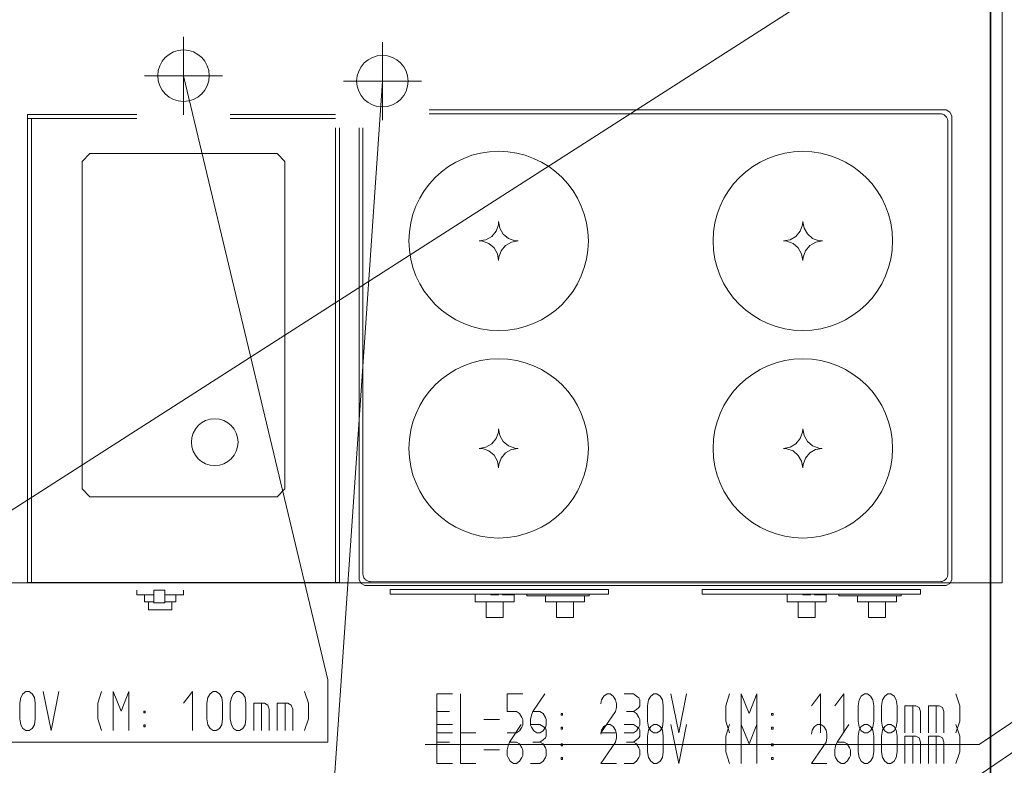
# Model space of a CAD drawing. Units: millimetres. Extents: x 0 to 118930, y 0 to 83700.
# Drawn here: x 45341 to 50391, y 20031 to 23856 of the extents above; entities that cross this region are included whole.
import ezdxf

# ---------------------------------------------------------------- set-up
doc = ezdxf.new("R2010")
doc.units = ezdxf.units.MM
doc.linetypes.add('AUSGEZOGEN', pattern=[0, 0])
doc.layers.add('1', color=18, linetype='AUSGEZOGEN', lineweight=15)
doc.layers.add('2', color=1, linetype='AUSGEZOGEN', lineweight=15)

msp = doc.modelspace()

# ---------------------------------------------------------------- linework, layer by layer
at = {"layer": '1', "linetype": 'AUSGEZOGEN'}
for p, q in [((50317.43, 24557.07), (43940.02, 20469.08)), ((50317.43, 14557.13), (50317.43, 24557.07)), ((50321.3, 24557.05), (50321.02, 17357.13)), ((50379.83, 24567.25), (50379.75, 20967.13)), ((50092.03, 23393.12), (47441.25, 23393.05)), ((50092.03, 23393.12), (50110.62, 23382.4)), ((50110.62, 23382.4), (50121.25, 23363.85)), ((45381.3, 20969), (45381.5, 23369.05)), ((45381.35, 23349.05), (45941.37, 23349)), ((45381.5, 23369.05), (45941.25, 23369.07)), ((45401.37, 20969.07), (45401.37, 23349.05)), ((46421.25, 23349.18), (46961.3, 23349.07)), ((46421.3, 23369.07), (46961.35, 23369.07)), ((50064.83, 23372.85), (47441.3, 23373.07)), ((50068.35, 23372.45), (50064.83, 23372.85)), ((50071.75, 23371.65), (50068.35, 23372.45)), ((50074.98, 23370.77), (50071.75, 23371.65)), ((50078.25, 23369.27), (50074.98, 23370.77)), ((50081.42, 23367.65), (50078.25, 23369.27)), ((50084.3, 23365.85), (50081.42, 23367.65)), ((50087.03, 23363.67), (50084.3, 23365.85)), ((50089.58, 23361.37), (50087.03, 23363.67)), ((50091.95, 23358.65), (50089.58, 23361.37)), ((50094.03, 23356), (50091.95, 23358.65)), ((50095.97, 23353.05), (50094.03, 23356)), ((50097.57, 23350), (50095.97, 23353.05)), ((50098.95, 23346.68), (50097.57, 23350)), ((50099.95, 23343.4), (50098.95, 23346.68)), ((50100.78, 23340.05), (50099.95, 23343.4)), ((50101.18, 23336.48), (50100.78, 23340.05)), ((50101.35, 21013.07), (50101.18, 23336.48)), ((50121.25, 23363.85), (50121.3, 20982.38)), ((46961.37, 23301.05), (46961.35, 20969.05)), ((46981.35, 23301.05), (46981.3, 20969.07)), ((47081.35, 20982.38), (47081.3, 23301.05)), ((47101.5, 23301.13), (47101.25, 21012.98)), ((45661.35, 23129.05), (45701.37, 23169)), ((45661.37, 21449.12), (45661.35, 23129.05)), ((45701.37, 23169), (46661.37, 23169)), ((46661.37, 23169), (46701.37, 23129)), ((46701.37, 23129), (46701.37, 21449.05)), ((47783.9, 22771), (47795.83, 22803.78)), ((47797.22, 22821.05), (47795.83, 22803.78)), ((47797.22, 22821.05), (47803.35, 22786.88)), ((47803.35, 22786.88), (47820.75, 22756.8)), ((49343.85, 22771.05), (49355.83, 22803.78)), ((49357.3, 22821.05), (49355.83, 22803.78)), ((49357.3, 22821.05), (49363.3, 22786.88)), ((49363.3, 22786.88), (49380.7, 22756.85)), ((47697.38, 22721.05), (47731.55, 22727.05)), ((47731.55, 22727.05), (47761.65, 22744.4)), ((47761.65, 22744.4), (47783.9, 22771)), ((47820.75, 22756.8), (47847.35, 22734.48)), ((47847.35, 22734.48), (47879.9, 22722.58)), ((47897.35, 22721.17), (47879.9, 22722.58)), ((49257.3, 22721), (49291.55, 22727)), ((49291.55, 22727), (49321.65, 22744.45)), ((49321.65, 22744.45), (49343.85, 22771.05)), ((49380.7, 22756.85), (49407.3, 22734.45)), ((49407.3, 22734.45), (49439.95, 22722.6)), ((49457.35, 22721), (49439.95, 22722.6)), ((47714.65, 22719.6), (47697.38, 22721.05)), ((47747.35, 22707.73), (47714.65, 22719.6)), ((47773.82, 22685.4), (47747.35, 22707.73)), ((47791.35, 22655.28), (47773.82, 22685.4)), ((47833.1, 22697.65), (47810.78, 22671.17)), ((47863.23, 22715.08), (47833.1, 22697.65)), ((47897.35, 22721.17), (47863.23, 22715.08)), ((49274.7, 22719.6), (49257.3, 22721)), ((49307.3, 22707.73), (49274.7, 22719.6)), ((49333.77, 22685.37), (49307.3, 22707.73)), ((49351.3, 22655.12), (49333.77, 22685.37)), ((49392.97, 22697.67), (49370.75, 22671.08)), ((49423.18, 22715.12), (49392.97, 22697.67)), ((49457.35, 22721), (49423.18, 22715.12)), ((47797.43, 22621.08), (47791.35, 22655.28)), ((47798.75, 22638.38), (47797.43, 22621.08)), ((47810.78, 22671.17), (47798.75, 22638.38)), ((49357.38, 22621.05), (49351.3, 22655.12)), ((49358.85, 22638.4), (49357.38, 22621.05)), ((49370.75, 22671.08), (49358.85, 22638.4)), ((47783.95, 21707.05), (47795.83, 21739.72)), ((47797.3, 21756.98), (47795.83, 21739.72)), ((47797.3, 21756.98), (47803.42, 21722.85)), ((47803.42, 21722.85), (47820.75, 21692.8)), ((49343.95, 21707.13), (49355.78, 21739.77)), ((49357.3, 21756.98), (49355.78, 21739.77)), ((49357.3, 21756.98), (49363.3, 21722.78)), ((49363.3, 21722.78), (49380.78, 21692.78)), ((47697.3, 21656.93), (47731.55, 21663.12)), ((47731.55, 21663.12), (47761.58, 21680.6)), ((47761.58, 21680.6), (47783.95, 21707.05)), ((47820.75, 21692.8), (47847.38, 21670.45)), ((47847.38, 21670.45), (47879.95, 21658.52)), ((49257.35, 21656.93), (49291.55, 21663.07)), ((49291.55, 21663.07), (49321.75, 21680.45)), ((49321.75, 21680.45), (49343.95, 21707.13)), ((49380.78, 21692.78), (49407.35, 21670.57)), ((49407.35, 21670.57), (49439.98, 21658.67)), ((47714.75, 21655.6), (47697.3, 21656.93)), ((47747.38, 21643.78), (47714.75, 21655.6)), ((47773.95, 21621.37), (47747.38, 21643.78)), ((47791.25, 21591.28), (47773.95, 21621.37)), ((47833.05, 21633.78), (47810.75, 21606.98)), ((47863.15, 21651.05), (47833.05, 21633.78)), ((47897.38, 21657), (47863.15, 21651.05)), ((47897.38, 21657), (47879.95, 21658.52)), ((49274.85, 21655.48), (49257.35, 21656.93)), ((49307.35, 21643.67), (49274.85, 21655.48)), ((49333.98, 21621.28), (49307.35, 21643.67)), ((49351.3, 21591.37), (49333.98, 21621.28)), ((49393.02, 21633.58), (49370.78, 21607.18)), ((49423.05, 21651.13), (49393.02, 21633.58)), ((49457.25, 21657), (49423.05, 21651.13)), ((49457.25, 21657), (49439.98, 21658.67)), ((47797.3, 21557), (47791.25, 21591.28)), ((47797.3, 21557), (47798.85, 21574.52)), ((47810.75, 21606.98), (47798.85, 21574.52)), ((49357.38, 21557.05), (49351.3, 21591.37)), ((49357.38, 21557.05), (49358.85, 21574.4)), ((49370.78, 21607.18), (49358.85, 21574.4)), ((45701.25, 21409.12), (45661.37, 21449.12)), ((46661.42, 21409), (46701.37, 21449.05)), ((46661.42, 21409), (45701.25, 21409.12)), ((47101.25, 21012.98), (47101.5, 21009.6)), ((47101.5, 21009.6), (47101.9, 21006.08)), ((47101.9, 21006.08), (47102.65, 21002.67)), ((50100.02, 21002.67), (50100.83, 21006)), ((50100.83, 21006), (50101.15, 21009.6)), ((50101.15, 21009.6), (50101.35, 21013.07)), ((40779.77, 20967.07), (50379.75, 20967.13)), ((46981.3, 20969.07), (45381.3, 20969)), ((47092.1, 20963.8), (47081.35, 20982.38)), ((47110.62, 20953.12), (47092.1, 20963.8)), ((47102.65, 21002.67), (47103.7, 20999.4)), ((47103.7, 20999.4), (47105.1, 20996.25)), ((47105.1, 20996.25), (47106.58, 20993)), ((47106.58, 20993), (47108.55, 20990.08)), ((47108.55, 20990.08), (47110.75, 20987.33)), ((47110.75, 20987.33), (47113.05, 20984.77)), ((47113.05, 20984.77), (47115.62, 20982.4)), ((47115.62, 20982.4), (47118.3, 20980.28)), ((47118.3, 20980.28), (47121.3, 20978.4)), ((47121.3, 20978.4), (47124.43, 20976.77)), ((47124.43, 20976.77), (47127.7, 20975.37)), ((47127.7, 20975.37), (47131.05, 20974.57)), ((47131.05, 20974.57), (47134.43, 20973.72)), ((47134.43, 20973.72), (47137.83, 20973.38)), ((47137.83, 20973.38), (47141.37, 20973.07)), ((47141.37, 20973.07), (50064.83, 20973.2)), ((50064.83, 20973.2), (50068.23, 20973.6)), ((50068.23, 20973.6), (50071.75, 20974.4)), ((50071.75, 20974.4), (50075.02, 20975.37)), ((50075.02, 20975.37), (50078.23, 20976.8)), ((50078.23, 20976.8), (50081.3, 20978.47)), ((50081.3, 20978.47), (50084.25, 20980.28)), ((50084.25, 20980.28), (50087.05, 20982.38)), ((50087.05, 20982.38), (50089.62, 20984.72)), ((50089.62, 20984.72), (50091.95, 20987.33)), ((50091.95, 20987.33), (50094.05, 20990.08)), ((50110.65, 20963.65), (50091.98, 20953.05)), ((50094.05, 20990.08), (50095.97, 20993.07)), ((50095.97, 20993.07), (50097.57, 20996.13)), ((50097.57, 20996.13), (50098.98, 20999.38)), ((50098.98, 20999.38), (50100.02, 21002.67)), ((50121.3, 20982.38), (50110.65, 20963.65)), ((45941.37, 20905.05), (45941.25, 20929.07)), ((46029.38, 20905.05), (45941.37, 20905.05)), ((45981.35, 20905.05), (45981.3, 20869.05)), ((46029.3, 20929), (46085.38, 20929.07)), ((46029.3, 20929), (46029.35, 20865)), ((46181.25, 20905), (46085.3, 20905.17)), ((46085.38, 20865.12), (46085.38, 20929.07)), ((46141.37, 20869), (46141.23, 20905.08)), ((46181.3, 20929.05), (46181.25, 20905)), ((50091.98, 20953.05), (47110.62, 20953.12)), ((47241.35, 20933), (47241.3, 20909.07)), ((47241.3, 20909.07), (48361.25, 20909)), ((48361.3, 20933), (47241.35, 20933)), ((47677.35, 20909), (47677.25, 20869)), ((47757.35, 20905.2), (47757.22, 20909)), ((47797.35, 20905.32), (47757.35, 20905.2)), ((47797.3, 20909.07), (47797.35, 20905.32)), ((47817.35, 20909.12), (47817.22, 20905.08)), ((47817.22, 20905.08), (47877.38, 20905.05)), ((47877.38, 20869.05), (47877.38, 20909.05)), ((47941.3, 20901.05), (47941.3, 20909.07)), ((48261.3, 20909), (48261.35, 20901.05)), ((48361.3, 20933), (48361.25, 20909)), ((48841.25, 20933.05), (48841.3, 20909.07)), ((49961.3, 20933.05), (48841.25, 20933.05)), ((48841.3, 20909.07), (49961.42, 20909.05)), ((49277.38, 20909), (49277.3, 20869.05)), ((49357.43, 20905.25), (49357.3, 20908.92)), ((49397.35, 20905.25), (49357.43, 20905.25)), ((49397.25, 20909), (49397.35, 20905.25)), ((49417.3, 20909.07), (49417.38, 20904.97)), ((49417.38, 20904.97), (49477.35, 20905.08)), ((49477.35, 20869.18), (49477.43, 20909.18)), ((49541.3, 20901.08), (49541.35, 20908.98)), ((49861.35, 20909), (49861.37, 20901)), ((49961.42, 20909.05), (49961.3, 20933.05)), ((45981.3, 20869.05), (46029.38, 20869.07)), ((46001.35, 20829.07), (46001.37, 20869.07)), ((46085.38, 20865.12), (46029.35, 20865)), ((46141.37, 20869), (46085.35, 20869.05)), ((46121.5, 20829), (46121.42, 20869.05)), ((47677.25, 20869), (47877.38, 20869.05)), ((47733.42, 20869), (47733.23, 20789.12)), ((47821.35, 20789.07), (47821.3, 20869.18)), ((48261.35, 20901.05), (47941.3, 20901.05)), ((48037.35, 20901.13), (48037.25, 20869.07)), ((48037.25, 20869.07), (48237.38, 20869.05)), ((48093.3, 20869.07), (48093.3, 20789.07)), ((48181.37, 20789.07), (48181.35, 20869.05)), ((48237.38, 20869.05), (48237.38, 20901.17)), ((49277.3, 20869.05), (49477.35, 20869.18)), ((49333.25, 20869.18), (49333.35, 20789.07)), ((49421.23, 20789.05), (49421.3, 20869.05)), ((49861.37, 20901), (49541.3, 20901.08)), ((49637.35, 20901.05), (49637.22, 20869.12)), ((49637.22, 20869.12), (49837.3, 20869)), ((49693.25, 20869), (49693.25, 20789.12)), ((49781.35, 20789), (49781.42, 20869.12)), ((49837.3, 20869), (49837.35, 20901.17)), ((46121.5, 20829), (46001.35, 20829.07)), ((47821.35, 20789.07), (47733.23, 20789.12)), ((48181.37, 20789.07), (48093.3, 20789.07)), ((49421.23, 20789.05), (49333.35, 20789.07)), ((49781.35, 20789), (49693.25, 20789.12))]:
    msp.add_line(p, q, dxfattribs=at)
for centre, radius in [((47797.3, 22721.13), 460), ((49357.25, 22721.05), 460), ((47797.35, 21657.07), 460), ((49357.3, 21657.05), 460), ((46341.37, 21689), 120)]:
    msp.add_circle(centre, radius, dxfattribs=at)
at = {"layer": '2', "linetype": 'AUSGEZOGEN'}
for p, q in [((46181.18, 23769), (46181.18, 23369)), ((47201.18, 23741), (47201.18, 23341)), ((45981.18, 23569), (46381.18, 23569)), ((46181.18, 23569), (46921.23, 20469)), ((47201.18, 23541), (46941.23, 19761)), ((47001.18, 23541), (47401.18, 23541)), ((53161.05, 22097), (50261.1, 20137)), ((52241.05, 21321), (50261.1, 19981)), ((46921.23, 20469), (46921.23, 20149)), ((45357.18, 20398.33), (45373.18, 20409)), ((45373.18, 20409), (45389.18, 20409)), ((45389.18, 20409), (45405.18, 20398.33)), ((45501.71, 20209), (45461.18, 20409)), ((45541.18, 20409), (45501.71, 20209)), ((45760.91, 20409), (45741.71, 20349)), ((45821.18, 20409), (45861.71, 20309)), ((45821.18, 20209), (45821.18, 20409)), ((45861.71, 20309), (45901.18, 20409)), ((45901.18, 20409), (45901.18, 20209)), ((46228.11, 20409), (46181.18, 20349)), ((46228.11, 20209), (46228.11, 20409)), ((46317.18, 20398.33), (46333.18, 20409)), ((46333.18, 20409), (46349.18, 20409)), ((46349.18, 20409), (46365.18, 20398.33)), ((46437.18, 20398.33), (46453.18, 20409)), ((46453.18, 20409), (46469.18, 20409)), ((46469.18, 20409), (46485.18, 20398.33)), ((46801.45, 20409), (46821.71, 20349)), ((45341.18, 20349), (45346.51, 20379.67)), ((45346.51, 20379.67), (45357.18, 20398.33)), ((45405.18, 20398.33), (45416.91, 20379.67)), ((45416.91, 20379.67), (45421.18, 20349)), ((46301.18, 20349), (46306.51, 20379.67)), ((46306.51, 20379.67), (46317.18, 20398.33)), ((46365.18, 20398.33), (46376.91, 20379.67)), ((46376.91, 20379.67), (46381.18, 20349)), ((46421.18, 20349), (46426.51, 20379.67)), ((46426.51, 20379.67), (46437.18, 20398.33)), ((46485.18, 20398.33), (46496.91, 20379.67)), ((46496.91, 20379.67), (46501.18, 20349)), ((47481.05, 20397), (47561.05, 20397)), ((47481.05, 20197), (47481.05, 20397)), ((47601.05, 20397), (47601.05, 20197)), ((47841.05, 20397), (47841.05, 20306.33)), ((47921.05, 20397), (47841.05, 20397)), ((48033.58, 20397), (47972.78, 20306.33)), ((48325.32, 20367.67), (48321.05, 20346.33)), ((48337.05, 20386.33), (48325.32, 20367.67)), ((48353.05, 20397), (48337.05, 20386.33)), ((48369.05, 20397), (48353.05, 20397)), ((48385.05, 20386.33), (48369.05, 20397)), ((48396.78, 20367.67), (48385.05, 20386.33)), ((48401.05, 20346.33), (48396.78, 20367.67)), ((48441.05, 20397), (48489.05, 20397)), ((48505.05, 20386.33), (48489.05, 20397)), ((48516.78, 20377), (48505.05, 20386.33)), ((48521.05, 20367.67), (48516.78, 20377)), ((48521.05, 20337), (48521.05, 20367.67)), ((48561.05, 20337), (48566.38, 20367.67)), ((48566.38, 20367.67), (48577.05, 20386.33)), ((48577.05, 20386.33), (48593.05, 20397)), ((48593.05, 20397), (48609.05, 20397)), ((48609.05, 20397), (48625.05, 20386.33)), ((48625.05, 20386.33), (48636.78, 20367.67)), ((48636.78, 20367.67), (48641.05, 20337)), ((48721.58, 20197), (48681.05, 20397)), ((48761.05, 20397), (48721.58, 20197)), ((48980.78, 20397), (48961.58, 20337)), ((49041.05, 20397), (49081.58, 20297)), ((49041.05, 20197), (49041.05, 20397)), ((49081.58, 20297), (49121.05, 20397)), ((49121.05, 20397), (49121.05, 20197)), ((49447.98, 20397), (49401.05, 20337)), ((49447.98, 20197), (49447.98, 20397)), ((49567.98, 20397), (49521.05, 20337)), ((49567.98, 20197), (49567.98, 20397)), ((49641.05, 20337), (49646.38, 20367.67)), ((49646.38, 20367.67), (49657.05, 20386.33)), ((49657.05, 20386.33), (49673.05, 20397)), ((49673.05, 20397), (49689.05, 20397)), ((49689.05, 20397), (49705.05, 20386.33)), ((49705.05, 20386.33), (49716.78, 20367.67)), ((49716.78, 20367.67), (49721.05, 20337)), ((49761.05, 20337), (49766.38, 20367.67)), ((49766.38, 20367.67), (49777.05, 20386.33)), ((49777.05, 20386.33), (49793.05, 20397)), ((49793.05, 20397), (49809.05, 20397)), ((49809.05, 20397), (49825.05, 20386.33)), ((49825.05, 20386.33), (49836.78, 20367.67)), ((49836.78, 20367.67), (49841.05, 20337)), ((50141.32, 20397), (50161.58, 20337)), ((45341.18, 20269), (45341.18, 20349)), ((45421.18, 20349), (45421.18, 20269)), ((45741.71, 20269), (45741.71, 20349)), ((45977.45, 20309), (45977.45, 20299.67)), ((45984.91, 20309), (45977.45, 20309)), ((45977.45, 20299.67), (45984.91, 20299.67)), ((45984.91, 20309), (45984.91, 20299.67)), ((46301.18, 20269), (46301.18, 20349)), ((46381.18, 20349), (46381.18, 20269)), ((46421.18, 20269), (46421.18, 20349)), ((46501.18, 20349), (46501.18, 20269)), ((46541.18, 20209), (46541.18, 20349)), ((46596.65, 20349), (46541.18, 20349)), ((46581.71, 20349), (46581.71, 20209)), ((46613.71, 20339.67), (46596.65, 20349)), ((46621.18, 20318.33), (46613.71, 20339.67)), ((46621.18, 20209), (46621.18, 20318.33)), ((46661.18, 20349), (46661.18, 20209)), ((46716.65, 20349), (46661.18, 20349)), ((46701.71, 20349), (46701.71, 20209)), ((46733.71, 20339.67), (46716.65, 20349)), ((46741.18, 20318.33), (46733.71, 20339.67)), ((46741.18, 20209), (46741.18, 20318.33)), ((46821.71, 20269), (46821.71, 20349)), ((47481.05, 20306.33), (47545.05, 20306.33)), ((47841.05, 20306.33), (47889.05, 20306.33)), ((47889.05, 20306.33), (47905.05, 20297)), ((47965.32, 20287.67), (47972.78, 20306.33)), ((47972.78, 20306.33), (48009.05, 20306.33)), ((48025.05, 20297), (48009.05, 20306.33)), ((48321.05, 20197), (48396.78, 20306.33)), ((48401.05, 20327.67), (48396.78, 20306.33)), ((48401.05, 20346.33), (48401.05, 20327.67)), ((48452.78, 20306.33), (48489.05, 20306.33)), ((48489.05, 20306.33), (48505.05, 20317)), ((48505.05, 20297), (48489.05, 20306.33)), ((48505.05, 20317), (48516.78, 20327.67)), ((48516.78, 20327.67), (48521.05, 20337)), ((48561.05, 20257), (48561.05, 20337)), ((48641.05, 20337), (48641.05, 20257)), ((48961.58, 20257), (48961.58, 20337)), ((49641.05, 20257), (49641.05, 20337)), ((49721.05, 20337), (49721.05, 20257)), ((49761.05, 20257), (49761.05, 20337)), ((49841.05, 20337), (49841.05, 20257)), ((49881.05, 20197), (49881.05, 20337)), ((49936.52, 20337), (49881.05, 20337)), ((49921.58, 20337), (49921.58, 20197)), ((49953.58, 20327.67), (49936.52, 20337)), ((49961.05, 20306.33), (49953.58, 20327.67)), ((49961.05, 20197), (49961.05, 20306.33)), ((50001.05, 20337), (50001.05, 20197)), ((50056.52, 20337), (50001.05, 20337)), ((50041.58, 20337), (50041.58, 20197)), ((50073.58, 20327.67), (50056.52, 20337)), ((50081.05, 20306.33), (50073.58, 20327.67)), ((50081.05, 20197), (50081.05, 20306.33)), ((50161.58, 20257), (50161.58, 20337)), ((45346.51, 20238.33), (45341.18, 20269)), ((45421.18, 20269), (45416.91, 20238.33)), ((45760.91, 20209), (45741.71, 20269)), ((46306.51, 20238.33), (46301.18, 20269)), ((46381.18, 20269), (46376.91, 20238.33)), ((46426.51, 20238.33), (46421.18, 20269)), ((46501.18, 20269), (46496.91, 20238.33)), ((46801.45, 20209), (46821.71, 20269)), ((47721.05, 20266.33), (47801.05, 20266.33)), ((47905.05, 20297), (47916.78, 20277)), ((47916.78, 20277), (47921.05, 20266.33)), ((47921.05, 20266.33), (47921.05, 20237)), ((47961.05, 20266.33), (47965.32, 20287.67)), ((47961.05, 20237), (47961.05, 20266.33)), ((48036.78, 20277), (48025.05, 20297)), ((48041.05, 20266.33), (48036.78, 20277)), ((48041.05, 20237), (48041.05, 20266.33)), ((48117.32, 20297), (48117.32, 20287.67)), ((48124.78, 20297), (48117.32, 20297)), ((48117.32, 20287.67), (48124.78, 20287.67)), ((48124.78, 20297), (48124.78, 20287.67)), ((48516.78, 20277), (48505.05, 20297)), ((48521.05, 20266.33), (48516.78, 20277)), ((48521.05, 20237), (48521.05, 20266.33)), ((48566.38, 20226.33), (48561.05, 20257)), ((48641.05, 20257), (48636.78, 20226.33)), ((48980.78, 20197), (48961.58, 20257)), ((49197.32, 20297), (49197.32, 20287.67)), ((49204.78, 20297), (49197.32, 20297)), ((49197.32, 20287.67), (49204.78, 20287.67)), ((49204.78, 20297), (49204.78, 20287.67)), ((49646.38, 20226.33), (49641.05, 20257)), ((49721.05, 20257), (49716.78, 20226.33)), ((49766.38, 20226.33), (49761.05, 20257)), ((49841.05, 20257), (49836.78, 20226.33)), ((50141.32, 20197), (50161.58, 20257)), ((45357.18, 20219.67), (45346.51, 20238.33)), ((45373.18, 20209), (45357.18, 20219.67)), ((45389.18, 20209), (45373.18, 20209)), ((45405.18, 20219.67), (45389.18, 20209)), ((45416.91, 20238.33), (45405.18, 20219.67)), ((45977.45, 20238.33), (45984.91, 20238.33)), ((45977.45, 20238.33), (45977.45, 20229)), ((45977.45, 20229), (45984.91, 20229)), ((45984.91, 20229), (45984.91, 20238.33)), ((46317.18, 20219.67), (46306.51, 20238.33)), ((46333.18, 20209), (46317.18, 20219.67)), ((46349.18, 20209), (46333.18, 20209)), ((46365.18, 20219.67), (46349.18, 20209)), ((46376.91, 20238.33), (46365.18, 20219.67)), ((46437.18, 20219.67), (46426.51, 20238.33)), ((46453.18, 20209), (46437.18, 20219.67)), ((46469.18, 20209), (46453.18, 20209)), ((46485.18, 20219.67), (46469.18, 20209)), ((46496.91, 20238.33), (46485.18, 20219.67)), ((47481.05, 20241), (47561.05, 20241)), ((47481.05, 20041), (47481.05, 20241)), ((47601.05, 20241), (47601.05, 20041)), ((47913.58, 20241), (47852.78, 20150.33)), ((47905.05, 20207.67), (47889.05, 20197)), ((47916.78, 20226.33), (47905.05, 20207.67)), ((47921.05, 20237), (47916.78, 20226.33)), ((47961.05, 20241), (48009.05, 20241)), ((47965.32, 20226.33), (47961.05, 20237)), ((47977.05, 20207.67), (47965.32, 20226.33)), ((47993.05, 20197), (47977.05, 20207.67)), ((48025.05, 20230.33), (48009.05, 20241)), ((48009.05, 20197), (48025.05, 20207.67)), ((48036.78, 20221), (48025.05, 20230.33)), ((48025.05, 20207.67), (48036.78, 20226.33)), ((48036.78, 20226.33), (48041.05, 20237)), ((48041.05, 20211.67), (48036.78, 20221)), ((48041.05, 20181), (48041.05, 20211.67)), ((48117.32, 20226.33), (48124.78, 20226.33)), ((48117.32, 20226.33), (48117.32, 20217)), ((48117.32, 20217), (48124.78, 20217)), ((48124.78, 20217), (48124.78, 20226.33)), ((48325.32, 20211.67), (48321.05, 20190.33)), ((48337.05, 20230.33), (48325.32, 20211.67)), ((48353.05, 20241), (48337.05, 20230.33)), ((48369.05, 20241), (48353.05, 20241)), ((48385.05, 20230.33), (48369.05, 20241)), ((48396.78, 20211.67), (48385.05, 20230.33)), ((48401.05, 20190.33), (48396.78, 20211.67)), ((48441.05, 20241), (48489.05, 20241)), ((48505.05, 20230.33), (48489.05, 20241)), ((48489.05, 20197), (48505.05, 20207.67)), ((48516.78, 20221), (48505.05, 20230.33)), ((48505.05, 20207.67), (48516.78, 20226.33)), ((48516.78, 20226.33), (48521.05, 20237)), ((48521.05, 20211.67), (48516.78, 20221)), ((48521.05, 20181), (48521.05, 20211.67)), ((48561.05, 20181), (48566.38, 20211.67)), ((48566.38, 20211.67), (48577.05, 20230.33)), ((48577.05, 20207.67), (48566.38, 20226.33)), ((48577.05, 20230.33), (48593.05, 20241)), ((48593.05, 20197), (48577.05, 20207.67)), ((48593.05, 20241), (48609.05, 20241)), ((48609.05, 20241), (48625.05, 20230.33)), ((48625.05, 20207.67), (48609.05, 20197)), ((48625.05, 20230.33), (48636.78, 20211.67)), ((48636.78, 20226.33), (48625.05, 20207.67)), ((48636.78, 20211.67), (48641.05, 20181)), ((48721.58, 20041), (48681.05, 20241)), ((48761.05, 20241), (48721.58, 20041)), ((48980.78, 20241), (48961.58, 20181)), ((49041.05, 20241), (49081.58, 20141)), ((49041.05, 20041), (49041.05, 20241)), ((49081.58, 20141), (49121.05, 20241)), ((49121.05, 20241), (49121.05, 20041)), ((49197.32, 20226.33), (49204.78, 20226.33)), ((49197.32, 20226.33), (49197.32, 20217)), ((49197.32, 20217), (49204.78, 20217)), ((49204.78, 20217), (49204.78, 20226.33)), ((49405.32, 20211.67), (49401.05, 20190.33)), ((49417.05, 20230.33), (49405.32, 20211.67)), ((49433.05, 20241), (49417.05, 20230.33)), ((49449.05, 20241), (49433.05, 20241)), ((49465.05, 20230.33), (49449.05, 20241)), ((49476.78, 20211.67), (49465.05, 20230.33)), ((49481.05, 20190.33), (49476.78, 20211.67)), ((49593.58, 20241), (49532.78, 20150.33)), ((49641.05, 20181), (49646.38, 20211.67)), ((49646.38, 20211.67), (49657.05, 20230.33)), ((49657.05, 20207.67), (49646.38, 20226.33)), ((49657.05, 20230.33), (49673.05, 20241)), ((49673.05, 20197), (49657.05, 20207.67)), ((49673.05, 20241), (49689.05, 20241)), ((49689.05, 20241), (49705.05, 20230.33)), ((49705.05, 20207.67), (49689.05, 20197)), ((49705.05, 20230.33), (49716.78, 20211.67)), ((49716.78, 20226.33), (49705.05, 20207.67)), ((49716.78, 20211.67), (49721.05, 20181)), ((49761.05, 20181), (49766.38, 20211.67)), ((49766.38, 20211.67), (49777.05, 20230.33)), ((49777.05, 20207.67), (49766.38, 20226.33)), ((49777.05, 20230.33), (49793.05, 20241)), ((49793.05, 20197), (49777.05, 20207.67)), ((49793.05, 20241), (49809.05, 20241)), ((49809.05, 20241), (49825.05, 20230.33)), ((49825.05, 20207.67), (49809.05, 20197)), ((49825.05, 20230.33), (49836.78, 20211.67)), ((49836.78, 20226.33), (49825.05, 20207.67)), ((49836.78, 20211.67), (49841.05, 20181)), ((50141.32, 20241), (50161.58, 20181)), ((43481.18, 20149), (46921.23, 20149)), ((47561.05, 20197), (47481.05, 20197)), ((47481.05, 20150.33), (47545.05, 20150.33)), ((47601.05, 20197), (47681.05, 20197)), ((47841.05, 20197), (47889.05, 20197)), ((47845.32, 20131.67), (47852.78, 20150.33)), ((47852.78, 20150.33), (47889.05, 20150.33)), ((47905.05, 20141), (47889.05, 20150.33)), ((47972.78, 20150.33), (48009.05, 20150.33)), ((48009.05, 20197), (47993.05, 20197)), ((48009.05, 20150.33), (48025.05, 20161)), ((48025.05, 20141), (48009.05, 20150.33)), ((48025.05, 20161), (48036.78, 20171.67)), ((48036.78, 20171.67), (48041.05, 20181)), ((48321.05, 20197), (48401.05, 20197)), ((48321.05, 20041), (48396.78, 20150.33)), ((48401.05, 20171.67), (48396.78, 20150.33)), ((48401.05, 20190.33), (48401.05, 20171.67)), ((48441.05, 20197), (48489.05, 20197)), ((48452.78, 20150.33), (48489.05, 20150.33)), ((48489.05, 20150.33), (48505.05, 20161)), ((48505.05, 20141), (48489.05, 20150.33)), ((48505.05, 20161), (48516.78, 20171.67)), ((48516.78, 20171.67), (48521.05, 20181)), ((48561.05, 20101), (48561.05, 20181)), ((48609.05, 20197), (48593.05, 20197)), ((48641.05, 20181), (48641.05, 20101)), ((48961.58, 20101), (48961.58, 20181)), ((49401.05, 20041), (49476.78, 20150.33)), ((49481.05, 20171.67), (49476.78, 20150.33)), ((49481.05, 20190.33), (49481.05, 20171.67)), ((49525.32, 20131.67), (49532.78, 20150.33)), ((49532.78, 20150.33), (49569.05, 20150.33)), ((49585.05, 20141), (49569.05, 20150.33)), ((49641.05, 20101), (49641.05, 20181)), ((49689.05, 20197), (49673.05, 20197)), ((49721.05, 20181), (49721.05, 20101)), ((49761.05, 20101), (49761.05, 20181)), ((49809.05, 20197), (49793.05, 20197)), ((49841.05, 20181), (49841.05, 20101)), ((49881.05, 20041), (49881.05, 20181)), ((49936.52, 20181), (49881.05, 20181)), ((49921.58, 20181), (49921.58, 20041)), ((49953.58, 20171.67), (49936.52, 20181)), ((49961.05, 20150.33), (49953.58, 20171.67)), ((49961.05, 20041), (49961.05, 20150.33)), ((50001.05, 20181), (50001.05, 20041)), ((50056.52, 20181), (50001.05, 20181)), ((50041.58, 20181), (50041.58, 20041)), ((50073.58, 20171.67), (50056.52, 20181)), ((50081.05, 20150.33), (50073.58, 20171.67)), ((50081.05, 20041), (50081.05, 20150.33)), ((50161.58, 20101), (50161.58, 20181)), ((47421.05, 20137), (50261.1, 20137)), ((47721.05, 20110.33), (47801.05, 20110.33)), ((47841.05, 20110.33), (47845.32, 20131.67)), ((47841.05, 20081), (47841.05, 20110.33)), ((47916.78, 20121), (47905.05, 20141)), ((47921.05, 20110.33), (47916.78, 20121)), ((47921.05, 20081), (47921.05, 20110.33)), ((48036.78, 20121), (48025.05, 20141)), ((48041.05, 20110.33), (48036.78, 20121)), ((48041.05, 20081), (48041.05, 20110.33)), ((48117.32, 20141), (48117.32, 20131.67)), ((48124.78, 20141), (48117.32, 20141)), ((48117.32, 20131.67), (48124.78, 20131.67)), ((48124.78, 20141), (48124.78, 20131.67)), ((48516.78, 20121), (48505.05, 20141)), ((48521.05, 20110.33), (48516.78, 20121)), ((48521.05, 20081), (48521.05, 20110.33)), ((48566.38, 20070.33), (48561.05, 20101)), ((48641.05, 20101), (48636.78, 20070.33)), ((48980.78, 20041), (48961.58, 20101)), ((49197.32, 20141), (49197.32, 20131.67)), ((49204.78, 20141), (49197.32, 20141)), ((49197.32, 20131.67), (49204.78, 20131.67)), ((49204.78, 20141), (49204.78, 20131.67)), ((49521.05, 20110.33), (49525.32, 20131.67)), ((49521.05, 20081), (49521.05, 20110.33)), ((49596.78, 20121), (49585.05, 20141)), ((49601.05, 20110.33), (49596.78, 20121)), ((49601.05, 20081), (49601.05, 20110.33)), ((49646.38, 20070.33), (49641.05, 20101)), ((49721.05, 20101), (49716.78, 20070.33)), ((49766.38, 20070.33), (49761.05, 20101)), ((49841.05, 20101), (49836.78, 20070.33)), ((50141.32, 20041), (50161.58, 20101)), ((47845.32, 20070.33), (47841.05, 20081)), ((47857.05, 20051.67), (47845.32, 20070.33)), ((47873.05, 20041), (47857.05, 20051.67)), ((47889.05, 20041), (47905.05, 20051.67)), ((47905.05, 20051.67), (47916.78, 20070.33)), ((47916.78, 20070.33), (47921.05, 20081)), ((48009.05, 20041), (48025.05, 20051.67)), ((48025.05, 20051.67), (48036.78, 20070.33)), ((48036.78, 20070.33), (48041.05, 20081)), ((48117.32, 20070.33), (48124.78, 20070.33)), ((48117.32, 20070.33), (48117.32, 20061)), ((48117.32, 20061), (48124.78, 20061)), ((48124.78, 20061), (48124.78, 20070.33)), ((48489.05, 20041), (48505.05, 20051.67)), ((48505.05, 20051.67), (48516.78, 20070.33)), ((48516.78, 20070.33), (48521.05, 20081)), ((48577.05, 20051.67), (48566.38, 20070.33)), ((48593.05, 20041), (48577.05, 20051.67)), ((48625.05, 20051.67), (48609.05, 20041)), ((48636.78, 20070.33), (48625.05, 20051.67)), ((49197.32, 20070.33), (49204.78, 20070.33)), ((49197.32, 20070.33), (49197.32, 20061)), ((49197.32, 20061), (49204.78, 20061)), ((49204.78, 20061), (49204.78, 20070.33)), ((49525.32, 20070.33), (49521.05, 20081)), ((49537.05, 20051.67), (49525.32, 20070.33)), ((49553.05, 20041), (49537.05, 20051.67)), ((49569.05, 20041), (49585.05, 20051.67)), ((49585.05, 20051.67), (49596.78, 20070.33)), ((49596.78, 20070.33), (49601.05, 20081)), ((49657.05, 20051.67), (49646.38, 20070.33)), ((49673.05, 20041), (49657.05, 20051.67)), ((49705.05, 20051.67), (49689.05, 20041)), ((49716.78, 20070.33), (49705.05, 20051.67)), ((49777.05, 20051.67), (49766.38, 20070.33)), ((49793.05, 20041), (49777.05, 20051.67)), ((49825.05, 20051.67), (49809.05, 20041)), ((49836.78, 20070.33), (49825.05, 20051.67)), ((47561.05, 20041), (47481.05, 20041)), ((47601.05, 20041), (47681.05, 20041)), ((47889.05, 20041), (47873.05, 20041)), ((47961.05, 20041), (48009.05, 20041)), ((48321.05, 20041), (48401.05, 20041)), ((48441.05, 20041), (48489.05, 20041)), ((48609.05, 20041), (48593.05, 20041)), ((49401.05, 20041), (49481.05, 20041)), ((49569.05, 20041), (49553.05, 20041)), ((49689.05, 20041), (49673.05, 20041)), ((49809.05, 20041), (49793.05, 20041))]:
    msp.add_line(p, q, dxfattribs=at)
for centre in [(46181.18, 23569), (47201.18, 23541)]:
    msp.add_circle(centre, 132, dxfattribs=at)

doc.saveas('drawing.dxf')
